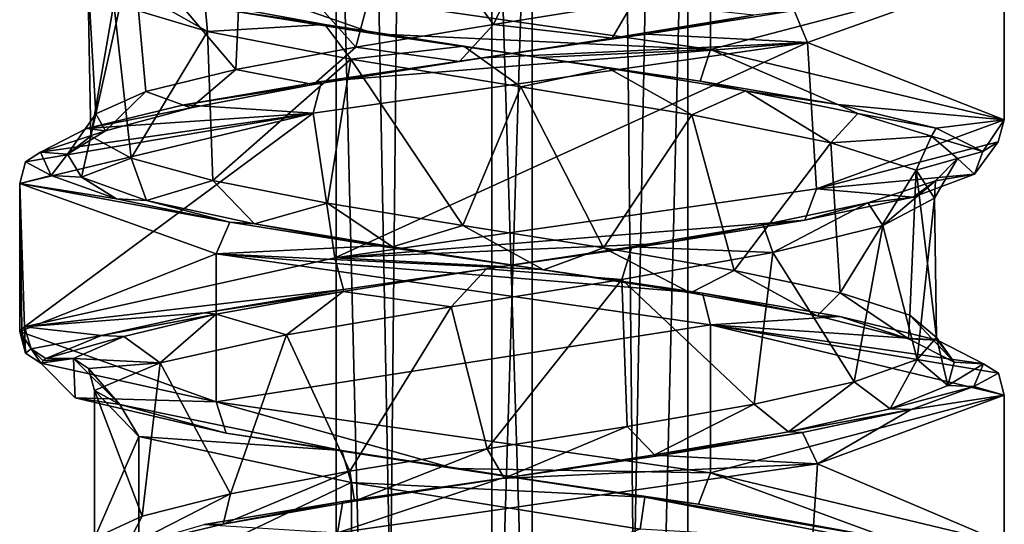
# Model space of a CAD drawing. Units: millimetres. Extents: x -82 to 118, y -418 to 985.
# Drawn here: x 11 to 24, y 752 to 759 of the extents above; entities that cross this region are included whole.
import ezdxf

# ---------------------------------------------------------------- set-up
doc = ezdxf.new("R2010")
doc.units = ezdxf.units.MM
doc.header["$LTSCALE"] = 65.185185
for name, color, linetype in [('2384', 7, 'CONTINUOUS'), ('2385', 7, 'CONTINUOUS'), ('2398', 7, 'CONTINUOUS'), ('2399', 7, 'CONTINUOUS'), ('2400', 7, 'CONTINUOUS'), ('2401', 7, 'CONTINUOUS'), ('2416', 7, 'CONTINUOUS'), ('2417', 7, 'CONTINUOUS'), ('2418', 7, 'CONTINUOUS'), ('2473', 7, 'CONTINUOUS'), ('2474', 7, 'CONTINUOUS'), ('2475', 7, 'CONTINUOUS'), ('2476', 7, 'CONTINUOUS'), ('2812', 7, 'CONTINUOUS'), ('2823', 7, 'CONTINUOUS'), ('2824', 7, 'CONTINUOUS'), ('2825', 7, 'CONTINUOUS'), ('2930', 7, 'CONTINUOUS'), ('2932', 7, 'CONTINUOUS'), ('2941', 7, 'CONTINUOUS'), ('2944', 7, 'CONTINUOUS')]:
    doc.layers.add(name, color=color, linetype=linetype)

msp = doc.modelspace()

# ---------------------------------------------------------------- linework, layer by layer
at = {"layer": '2384', "linetype": 'CONTINUOUS'}
for points in [[(21.675, 758.692, -44.559), (24.455, 757.598, -50.97), (24.455, 759.687, -50.97), (21.675, 758.692, -44.559)], [(14.69, 757.691, -43.767), (14.999, 755.647, -43.64), (21.675, 758.692, -44.559), (14.69, 757.691, -43.767)], [(14.999, 755.647, -43.64), (21.804, 756.625, -44.657), (21.675, 758.692, -44.559), (14.999, 755.647, -43.64)], [(21.804, 756.625, -44.657), (24.455, 757.598, -50.97), (21.675, 758.692, -44.559), (21.804, 756.625, -44.657)], [(10.545, 756.697, -49.386), (10.614, 754.671, -48.921), (14.69, 757.691, -43.767), (10.545, 756.697, -49.386)], [(10.614, 754.671, -48.921), (14.999, 755.647, -43.64), (14.69, 757.691, -43.767), (10.614, 754.671, -48.921)], [(10.576, 754.639, -49.153), (10.614, 754.671, -48.921), (10.545, 756.697, -49.386), (10.576, 754.639, -49.153)], [(10.545, 754.607, -49.386), (10.576, 754.639, -49.153), (10.545, 756.697, -49.386), (10.545, 754.607, -49.386)]]:
    msp.add_3dface(points, dxfattribs=at)
at = {"layer": '2385', "linetype": 'CONTINUOUS'}
for points in [[(24.455, 751.616, -50.97), (24.455, 753.706, -50.97), (21.816, 752.735, -44.667), (24.455, 751.616, -50.97)], [(15.034, 751.76, -43.627), (21.678, 750.622, -44.562), (21.816, 752.735, -44.667), (15.034, 751.76, -43.627)], [(21.678, 750.622, -44.562), (24.455, 751.616, -50.97), (21.816, 752.735, -44.667), (21.678, 750.622, -44.562)]]:
    msp.add_3dface(points, dxfattribs=at)
at = {"layer": '2398', "linetype": 'CONTINUOUS'}
for points in [[(24.455, 757.598, -50.97), (21.804, 756.625, -44.657), (24.369, 757.287, -50.98), (24.455, 757.598, -50.97)], [(24.369, 757.287, -50.98), (21.804, 756.625, -44.657), (24.036, 756.828, -48.705), (24.369, 757.287, -50.98)], [(24.153, 757.151, -50.965), (24.369, 757.287, -50.98), (24.036, 756.828, -48.705), (24.153, 757.151, -50.965)], [(24.036, 756.828, -48.705), (21.804, 756.625, -44.657), (23.167, 756.504, -46.604), (24.036, 756.828, -48.705)], [(21.804, 756.625, -44.657), (14.999, 755.647, -43.64), (21.639, 756.178, -44.91), (21.804, 756.625, -44.657)], [(23.167, 756.504, -46.604), (21.804, 756.625, -44.657), (21.639, 756.178, -44.91), (23.167, 756.504, -46.604)], [(21.639, 756.178, -44.91), (14.999, 755.647, -43.64), (19.627, 755.851, -43.825), (21.639, 756.178, -44.91)], [(19.627, 755.851, -43.825), (14.999, 755.647, -43.64), (17.365, 755.525, -43.48), (19.627, 755.851, -43.825)], [(14.999, 755.647, -43.64), (10.614, 754.671, -48.921), (15.121, 755.198, -43.915), (14.999, 755.647, -43.64)], [(17.365, 755.525, -43.48), (14.999, 755.647, -43.64), (15.121, 755.198, -43.915), (17.365, 755.525, -43.48)], [(15.121, 755.198, -43.915), (10.614, 754.671, -48.921), (13.157, 754.872, -45.077), (15.121, 755.198, -43.915)], [(13.157, 754.872, -45.077), (10.614, 754.671, -48.921), (11.7, 754.548, -46.823), (13.157, 754.872, -45.077)], [(10.614, 754.671, -48.921), (10.705, 754.364, -48.918), (11.7, 754.548, -46.823), (10.614, 754.671, -48.921)], [(10.705, 754.364, -48.918), (10.914, 754.224, -48.947), (11.7, 754.548, -46.823), (10.705, 754.364, -48.918)]]:
    msp.add_3dface(points, dxfattribs=at)
at = {"layer": '2399', "linetype": 'CONTINUOUS'}
for points in [[(15.563, 758.814, -56.591), (13.481, 759.147, -55.538), (13.325, 759.594, -55.797), (15.563, 758.814, -56.591)], [(20.304, 758.593, -56.592), (15.563, 758.814, -56.591), (13.325, 759.594, -55.797), (20.304, 758.593, -56.592)], [(17.883, 758.48, -56.866), (15.563, 758.814, -56.591), (20.304, 758.593, -56.592), (17.883, 758.48, -56.866)], [(20.157, 758.146, -56.328), (17.883, 758.48, -56.866), (20.304, 758.593, -56.592), (20.157, 758.146, -56.328)], [(22.104, 757.813, -55.045), (20.157, 758.146, -56.328), (20.304, 758.593, -56.592), (22.104, 757.813, -55.045)], [(24.455, 757.598, -50.97), (22.104, 757.813, -55.045), (20.304, 758.593, -56.592), (24.455, 757.598, -50.97)], [(22.104, 757.813, -55.045), (24.455, 757.598, -50.97), (23.49, 757.481, -53.18), (22.104, 757.813, -55.045)], [(24.455, 757.598, -50.97), (24.153, 757.151, -50.965), (23.49, 757.481, -53.18), (24.455, 757.598, -50.97)], [(24.455, 757.598, -50.97), (24.369, 757.287, -50.98), (24.153, 757.151, -50.965), (24.455, 757.598, -50.97)]]:
    msp.add_3dface(points, dxfattribs=at)
at = {"layer": '2400', "linetype": 'CONTINUOUS'}
for points in [[(20.304, 758.593, -56.592), (13.325, 759.594, -55.797), (20.305, 760.682, -56.591), (20.304, 758.593, -56.592)], [(24.455, 759.687, -50.97), (20.304, 758.593, -56.592), (20.305, 760.682, -56.591), (24.455, 759.687, -50.97)], [(24.455, 759.687, -50.97), (24.455, 757.598, -50.97), (20.304, 758.593, -56.592), (24.455, 759.687, -50.97)]]:
    msp.add_3dface(points, dxfattribs=at)
at = {"layer": '2401', "linetype": 'CONTINUOUS'}
for points in [[(10.545, 754.607, -49.386), (10.545, 756.697, -49.386), (13.32, 755.702, -55.793), (10.545, 754.607, -49.386)], [(10.545, 754.607, -49.386), (13.32, 755.702, -55.793), (13.322, 753.613, -55.794), (10.545, 754.607, -49.386)], [(13.32, 755.702, -55.793), (20.303, 754.701, -56.592), (13.322, 753.613, -55.794), (13.32, 755.702, -55.793)], [(13.322, 753.613, -55.794), (20.303, 754.701, -56.592), (20.304, 752.611, -56.592), (13.322, 753.613, -55.794)], [(20.303, 754.701, -56.592), (24.455, 753.706, -50.97), (20.304, 752.611, -56.592), (20.303, 754.701, -56.592)], [(20.304, 752.611, -56.592), (24.455, 753.706, -50.97), (24.455, 751.616, -50.97), (20.304, 752.611, -56.592)]]:
    msp.add_3dface(points, dxfattribs=at)
at = {"layer": '2416', "linetype": 'CONTINUOUS'}
for points in [[(21.675, 758.692, -44.559), (24.455, 759.687, -50.97), (21.485, 759.141, -44.793), (21.675, 758.692, -44.559)], [(19.397, 758.808, -43.753), (21.675, 758.692, -44.559), (21.485, 759.141, -44.793), (19.397, 758.808, -43.753)], [(17.077, 758.474, -43.492), (21.675, 758.692, -44.559), (19.397, 758.808, -43.753), (17.077, 758.474, -43.492)], [(14.69, 757.691, -43.767), (21.675, 758.692, -44.559), (14.807, 758.141, -44.043), (14.69, 757.691, -43.767)], [(14.807, 758.141, -44.043), (21.675, 758.692, -44.559), (17.077, 758.474, -43.492), (14.807, 758.141, -44.043)], [(12.866, 757.808, -45.339), (14.69, 757.691, -43.767), (14.807, 758.141, -44.043), (12.866, 757.808, -45.339)], [(11.49, 757.475, -47.218), (14.69, 757.691, -43.767), (12.866, 757.808, -45.339), (11.49, 757.475, -47.218)], [(10.545, 756.697, -49.386), (14.69, 757.691, -43.767), (10.625, 757.004, -49.414), (10.545, 756.697, -49.386)], [(10.625, 757.004, -49.414), (14.69, 757.691, -43.767), (10.84, 757.143, -49.448), (10.625, 757.004, -49.414)], [(10.84, 757.143, -49.448), (14.69, 757.691, -43.767), (11.49, 757.475, -47.218), (10.84, 757.143, -49.448)]]:
    msp.add_3dface(points, dxfattribs=at)
at = {"layer": '2417', "linetype": 'CONTINUOUS'}
for points in [[(10.625, 757.004, -49.414), (10.84, 757.143, -49.448), (10.988, 756.813, -51.752), (10.625, 757.004, -49.414)], [(10.545, 756.697, -49.386), (10.625, 757.004, -49.414), (10.988, 756.813, -51.752), (10.545, 756.697, -49.386)], [(11.914, 756.482, -53.877), (10.545, 756.697, -49.386), (10.988, 756.813, -51.752), (11.914, 756.482, -53.877)], [(13.516, 756.15, -55.564), (10.545, 756.697, -49.386), (11.914, 756.482, -53.877), (13.516, 756.15, -55.564)], [(10.545, 756.697, -49.386), (13.516, 756.15, -55.564), (13.32, 755.702, -55.793), (10.545, 756.697, -49.386)], [(13.516, 756.15, -55.564), (15.603, 755.817, -56.603), (13.32, 755.702, -55.793), (13.516, 756.15, -55.564)], [(15.603, 755.817, -56.603), (17.922, 755.484, -56.864), (13.32, 755.702, -55.793), (15.603, 755.817, -56.603)], [(17.922, 755.484, -56.864), (20.191, 755.15, -56.313), (13.32, 755.702, -55.793), (17.922, 755.484, -56.864)], [(13.32, 755.702, -55.793), (20.191, 755.15, -56.313), (20.303, 754.701, -56.592), (13.32, 755.702, -55.793)], [(20.191, 755.15, -56.313), (22.132, 754.817, -55.018), (20.303, 754.701, -56.592), (20.191, 755.15, -56.313)], [(22.132, 754.817, -55.018), (23.509, 754.484, -53.139), (20.303, 754.701, -56.592), (22.132, 754.817, -55.018)], [(24.373, 754.016, -50.941), (24.455, 753.706, -50.97), (20.303, 754.701, -56.592), (24.373, 754.016, -50.941)], [(24.16, 754.152, -50.908), (24.373, 754.016, -50.941), (20.303, 754.701, -56.592), (24.16, 754.152, -50.908)], [(23.509, 754.484, -53.139), (24.16, 754.152, -50.908), (20.303, 754.701, -56.592), (23.509, 754.484, -53.139)]]:
    msp.add_3dface(points, dxfattribs=at)
at = {"layer": '2418', "linetype": 'CONTINUOUS'}
for points in [[(24.373, 754.016, -50.941), (24.16, 754.152, -50.908), (24.024, 753.83, -48.651), (24.373, 754.016, -50.941)], [(24.455, 753.706, -50.97), (24.373, 754.016, -50.941), (24.024, 753.83, -48.651), (24.455, 753.706, -50.97)], [(24.455, 753.706, -50.97), (24.024, 753.83, -48.651), (23.14, 753.506, -46.562), (24.455, 753.706, -50.97)], [(21.816, 752.735, -44.667), (24.455, 753.706, -50.97), (23.14, 753.506, -46.562), (21.816, 752.735, -44.667)], [(21.816, 752.735, -44.667), (23.14, 753.506, -46.562), (21.606, 753.181, -44.885), (21.816, 752.735, -44.667)], [(21.816, 752.735, -44.667), (21.606, 753.181, -44.885), (19.597, 752.856, -43.815), (21.816, 752.735, -44.667)], [(21.816, 752.735, -44.667), (19.597, 752.856, -43.815), (17.344, 752.531, -43.48), (21.816, 752.735, -44.667)], [(15.034, 751.76, -43.627), (21.816, 752.735, -44.667), (17.344, 752.531, -43.48), (15.034, 751.76, -43.627)], [(15.034, 751.76, -43.627), (17.344, 752.531, -43.48), (15.109, 752.206, -43.919), (15.034, 751.76, -43.627)], [(15.034, 751.76, -43.627), (15.109, 752.206, -43.919), (13.153, 751.881, -45.08), (15.034, 751.76, -43.627)]]:
    msp.add_3dface(points, dxfattribs=at)
at = {"layer": '2473', "linetype": 'CONTINUOUS'}
for points in [[(10.846, 754.16, -49.391), (10.629, 754.301, -49.375), (10.545, 754.607, -49.386), (10.846, 754.16, -49.391)], [(10.846, 754.16, -49.391), (10.545, 754.607, -49.386), (13.322, 753.613, -55.794), (10.846, 754.16, -49.391)], [(11.331, 753.667, -52.792), (10.846, 754.16, -49.391), (13.322, 753.613, -55.794), (11.331, 753.667, -52.792)], [(13.46, 753.169, -55.522), (11.331, 753.667, -52.792), (13.322, 753.613, -55.794), (13.46, 753.169, -55.522)], [(16.684, 752.669, -56.828), (13.46, 753.169, -55.522), (13.322, 753.613, -55.794), (16.684, 752.669, -56.828)], [(16.684, 752.669, -56.828), (13.322, 753.613, -55.794), (20.304, 752.611, -56.592), (16.684, 752.669, -56.828)], [(20.135, 752.168, -56.338), (16.684, 752.669, -56.828), (20.304, 752.611, -56.592), (20.135, 752.168, -56.338)], [(22.869, 751.668, -54.185), (20.135, 752.168, -56.338), (20.304, 752.611, -56.592), (22.869, 751.668, -54.185)], [(22.869, 751.668, -54.185), (20.304, 752.611, -56.592), (24.455, 751.616, -50.97), (22.869, 751.668, -54.185)]]:
    msp.add_3dface(points, dxfattribs=at)
at = {"layer": '2474', "linetype": 'CONTINUOUS'}
for points in [[(10.545, 754.607, -49.386), (10.629, 754.301, -49.375), (10.576, 754.639, -49.153), (10.545, 754.607, -49.386)], [(10.629, 754.301, -49.375), (10.614, 754.671, -48.921), (10.576, 754.639, -49.153), (10.629, 754.301, -49.375)], [(10.705, 754.364, -48.918), (10.614, 754.671, -48.921), (10.629, 754.301, -49.375), (10.705, 754.364, -48.918)], [(10.846, 754.16, -49.391), (10.705, 754.364, -48.918), (10.629, 754.301, -49.375), (10.846, 754.16, -49.391)], [(10.877, 754.192, -49.168), (10.914, 754.224, -48.947), (10.705, 754.364, -48.918), (10.877, 754.192, -49.168)], [(10.846, 754.16, -49.391), (10.877, 754.192, -49.168), (10.705, 754.364, -48.918), (10.846, 754.16, -49.391)]]:
    msp.add_3dface(points, dxfattribs=at)
at = {"layer": '2475', "linetype": 'CONTINUOUS'}
for points in [[(11.331, 753.667, -52.792), (11.307, 754.224, -49.02), (10.846, 754.16, -49.391), (11.331, 753.667, -52.792)], [(10.846, 754.16, -49.391), (11.307, 754.224, -49.02), (10.877, 754.192, -49.168), (10.846, 754.16, -49.391)], [(11.307, 754.224, -49.02), (10.914, 754.224, -48.947), (10.877, 754.192, -49.168), (11.307, 754.224, -49.02)], [(11.96, 753.576, -53.178), (11.307, 754.224, -49.02), (11.331, 753.667, -52.792), (11.96, 753.576, -53.178)], [(13.46, 753.169, -55.522), (11.96, 753.576, -53.178), (11.331, 753.667, -52.792), (13.46, 753.169, -55.522)], [(15.095, 752.926, -56), (11.96, 753.576, -53.178), (13.46, 753.169, -55.522), (15.095, 752.926, -56)], [(16.684, 752.669, -56.828), (15.095, 752.926, -56), (13.46, 753.169, -55.522), (16.684, 752.669, -56.828)], [(19.377, 752.265, -56.191), (15.095, 752.926, -56), (16.684, 752.669, -56.828), (19.377, 752.265, -56.191)], [(20.135, 752.168, -56.338), (19.377, 752.265, -56.191), (16.684, 752.669, -56.828), (20.135, 752.168, -56.338)], [(22.763, 751.611, -53.64), (19.377, 752.265, -56.191), (22.869, 751.668, -54.185), (22.763, 751.611, -53.64)], [(22.869, 751.668, -54.185), (19.377, 752.265, -56.191), (20.135, 752.168, -56.338), (22.869, 751.668, -54.185)]]:
    msp.add_3dface(points, dxfattribs=at)
at = {"layer": '2476', "linetype": 'CONTINUOUS'}
for points in [[(13.481, 759.147, -55.538), (14.856, 758.947, -55.893), (13.163, 759.258, -54.744), (13.481, 759.147, -55.538)], [(13.481, 759.147, -55.538), (15.563, 758.814, -56.591), (14.856, 758.947, -55.893), (13.481, 759.147, -55.538)], [(15.563, 758.814, -56.591), (16.82, 758.638, -56.439), (14.856, 758.947, -55.893), (15.563, 758.814, -56.591)], [(15.563, 758.814, -56.591), (17.883, 758.48, -56.866), (16.82, 758.638, -56.439), (15.563, 758.814, -56.591)], [(17.883, 758.48, -56.866), (18.86, 758.327, -56.327), (16.82, 758.638, -56.439), (17.883, 758.48, -56.866)], [(17.883, 758.48, -56.866), (20.157, 758.146, -56.328), (18.86, 758.327, -56.327), (17.883, 758.48, -56.866)], [(20.157, 758.146, -56.328), (20.798, 758.01, -55.544), (18.86, 758.327, -56.327), (20.157, 758.146, -56.328)], [(20.157, 758.146, -56.328), (22.104, 757.813, -55.045), (20.798, 758.01, -55.544), (20.157, 758.146, -56.328)], [(22.104, 757.813, -55.045), (22.387, 757.689, -54.148), (20.798, 758.01, -55.544), (22.104, 757.813, -55.045)], [(22.104, 757.813, -55.045), (23.49, 757.481, -53.18), (22.387, 757.689, -54.148), (22.104, 757.813, -55.045)], [(23.49, 757.481, -53.18), (23.425, 757.369, -52.318), (22.387, 757.689, -54.148), (23.49, 757.481, -53.18)], [(23.49, 757.481, -53.18), (24.153, 757.151, -50.965), (23.425, 757.369, -52.318), (23.49, 757.481, -53.18)], [(24.153, 757.151, -50.965), (23.795, 757.051, -50.259), (23.425, 757.369, -52.318), (24.153, 757.151, -50.965)], [(24.153, 757.151, -50.965), (24.036, 756.828, -48.705), (23.795, 757.051, -50.259), (24.153, 757.151, -50.965)], [(24.036, 756.828, -48.705), (23.483, 756.736, -48.208), (23.795, 757.051, -50.259), (24.036, 756.828, -48.705)], [(24.036, 756.828, -48.705), (23.167, 756.504, -46.604), (23.483, 756.736, -48.208), (24.036, 756.828, -48.705)], [(23.167, 756.504, -46.604), (22.525, 756.423, -46.383), (23.483, 756.736, -48.208), (23.167, 756.504, -46.604)], [(21.639, 756.178, -44.91), (21.049, 756.114, -44.974), (22.525, 756.423, -46.383), (21.639, 756.178, -44.91)], [(23.167, 756.504, -46.604), (21.639, 756.178, -44.91), (22.525, 756.423, -46.383), (23.167, 756.504, -46.604)], [(21.639, 756.178, -44.91), (19.627, 755.851, -43.825), (21.049, 756.114, -44.974), (21.639, 756.178, -44.91)], [(19.627, 755.851, -43.825), (19.194, 755.803, -44.113), (21.049, 756.114, -44.974), (19.627, 755.851, -43.825)], [(19.627, 755.851, -43.825), (17.365, 755.525, -43.48), (19.194, 755.803, -44.113), (19.627, 755.851, -43.825)], [(17.365, 755.525, -43.48), (17.142, 755.49, -43.889), (19.194, 755.803, -44.113), (17.365, 755.525, -43.48)], [(15.121, 755.198, -43.915), (15.113, 755.174, -44.352), (17.142, 755.49, -43.889), (15.121, 755.198, -43.915)], [(17.365, 755.525, -43.48), (15.121, 755.198, -43.915), (17.142, 755.49, -43.889), (17.365, 755.525, -43.48)], [(15.121, 755.198, -43.915), (13.157, 754.872, -45.077), (15.113, 755.174, -44.352), (15.121, 755.198, -43.915)], [(13.157, 754.872, -45.077), (13.32, 754.853, -45.464), (15.113, 755.174, -44.352), (13.157, 754.872, -45.077)], [(13.157, 754.872, -45.077), (11.7, 754.548, -46.823), (13.32, 754.853, -45.464), (13.157, 754.872, -45.077)], [(11.7, 754.548, -46.823), (12.015, 754.537, -47.087), (13.32, 754.853, -45.464), (11.7, 754.548, -46.823)], [(11.7, 754.548, -46.823), (10.914, 754.224, -48.947), (12.015, 754.537, -47.087), (11.7, 754.548, -46.823)], [(10.914, 754.224, -48.947), (11.307, 754.224, -49.02), (12.015, 754.537, -47.087), (10.914, 754.224, -48.947)]]:
    msp.add_3dface(points, dxfattribs=at)
at = {"layer": '2812', "linetype": 'CONTINUOUS'}
for points in [[(19.397, 758.808, -43.753), (20.912, 759.079, -44.882), (18.917, 758.751, -44.04), (19.397, 758.808, -43.753)], [(19.397, 758.808, -43.753), (21.485, 759.141, -44.793), (20.912, 759.079, -44.882), (19.397, 758.808, -43.753)], [(17.077, 758.474, -43.492), (19.397, 758.808, -43.753), (18.917, 758.751, -44.04), (17.077, 758.474, -43.492)], [(17.077, 758.474, -43.492), (18.917, 758.751, -44.04), (16.76, 758.423, -43.922), (17.077, 758.474, -43.492)], [(14.807, 758.141, -44.043), (16.76, 758.423, -43.922), (14.696, 758.095, -44.537), (14.807, 758.141, -44.043)], [(14.807, 758.141, -44.043), (17.077, 758.474, -43.492), (16.76, 758.423, -43.922), (14.807, 758.141, -44.043)], [(12.866, 757.808, -45.339), (14.807, 758.141, -44.043), (14.696, 758.095, -44.537), (12.866, 757.808, -45.339)], [(12.866, 757.808, -45.339), (14.696, 758.095, -44.537), (12.962, 757.769, -45.808), (12.866, 757.808, -45.339)], [(11.49, 757.475, -47.218), (12.866, 757.808, -45.339), (12.962, 757.769, -45.808), (11.49, 757.475, -47.218)], [(11.49, 757.475, -47.218), (12.962, 757.769, -45.808), (11.757, 757.442, -47.589), (11.49, 757.475, -47.218)], [(10.84, 757.143, -49.448), (11.49, 757.475, -47.218), (11.757, 757.442, -47.589), (10.84, 757.143, -49.448)], [(10.84, 757.143, -49.448), (11.757, 757.442, -47.589), (11.221, 757.115, -49.676), (10.84, 757.143, -49.448)], [(10.988, 756.813, -51.752), (10.84, 757.143, -49.448), (11.221, 757.115, -49.676), (10.988, 756.813, -51.752)], [(10.988, 756.813, -51.752), (11.221, 757.115, -49.676), (11.42, 756.787, -51.827), (10.988, 756.813, -51.752)], [(11.914, 756.482, -53.877), (10.988, 756.813, -51.752), (11.42, 756.787, -51.827), (11.914, 756.482, -53.877)], [(11.914, 756.482, -53.877), (11.42, 756.787, -51.827), (12.338, 756.458, -53.789), (11.914, 756.482, -53.877)], [(13.516, 756.15, -55.564), (11.914, 756.482, -53.877), (12.338, 756.458, -53.789), (13.516, 756.15, -55.564)], [(13.516, 756.15, -55.564), (12.338, 756.458, -53.789), (13.864, 756.13, -55.323), (13.516, 756.15, -55.564)], [(15.603, 755.817, -56.603), (13.516, 756.15, -55.564), (13.864, 756.13, -55.323), (15.603, 755.817, -56.603)], [(15.603, 755.817, -56.603), (13.864, 756.13, -55.323), (15.81, 755.802, -56.247), (15.603, 755.817, -56.603)], [(17.922, 755.484, -56.864), (15.603, 755.817, -56.603), (15.81, 755.802, -56.247), (17.922, 755.484, -56.864)], [(17.922, 755.484, -56.864), (15.81, 755.802, -56.247), (17.944, 755.477, -56.462), (17.922, 755.484, -56.864)], [(20.191, 755.15, -56.313), (17.922, 755.484, -56.864), (20.02, 755.152, -55.951), (20.191, 755.15, -56.313)], [(17.922, 755.484, -56.864), (17.944, 755.477, -56.462), (20.02, 755.152, -55.951), (17.922, 755.484, -56.864)], [(20.191, 755.15, -56.313), (20.02, 755.152, -55.951), (21.811, 754.826, -54.771), (20.191, 755.15, -56.313)], [(22.132, 754.817, -55.018), (20.191, 755.15, -56.313), (21.811, 754.826, -54.771), (22.132, 754.817, -55.018)], [(22.132, 754.817, -55.018), (21.811, 754.826, -54.771), (23.1, 754.501, -53.064), (22.132, 754.817, -55.018)], [(23.509, 754.484, -53.139), (22.132, 754.817, -55.018), (23.1, 754.501, -53.064), (23.509, 754.484, -53.139)], [(23.509, 754.484, -53.139), (23.1, 754.501, -53.064), (23.745, 754.173, -51.002), (23.509, 754.484, -53.139)], [(24.16, 754.152, -50.908), (23.509, 754.484, -53.139), (23.745, 754.173, -51.002), (24.16, 754.152, -50.908)], [(24.16, 754.152, -50.908), (23.745, 754.173, -51.002), (23.655, 753.844, -48.837), (24.16, 754.152, -50.908)], [(24.16, 754.152, -50.908), (23.655, 753.844, -48.837), (24.024, 753.83, -48.651), (24.16, 754.152, -50.908)], [(23.655, 753.844, -48.837), (22.841, 753.516, -46.838), (24.024, 753.83, -48.651), (23.655, 753.844, -48.837)], [(24.024, 753.83, -48.651), (22.841, 753.516, -46.838), (23.14, 753.506, -46.562), (24.024, 753.83, -48.651)], [(22.841, 753.516, -46.838), (21.404, 753.189, -45.234), (23.14, 753.506, -46.562), (22.841, 753.516, -46.838)], [(23.14, 753.506, -46.562), (21.404, 753.189, -45.234), (21.606, 753.181, -44.885), (23.14, 753.506, -46.562)], [(21.404, 753.189, -45.234), (19.514, 752.863, -44.209), (21.606, 753.181, -44.885), (21.404, 753.189, -45.234)], [(21.606, 753.181, -44.885), (19.514, 752.863, -44.209), (19.597, 752.856, -43.815), (21.606, 753.181, -44.885)], [(19.597, 752.856, -43.815), (17.387, 752.536, -43.879), (17.344, 752.531, -43.48), (19.597, 752.856, -43.815)], [(19.514, 752.863, -44.209), (17.387, 752.536, -43.879), (19.597, 752.856, -43.815), (19.514, 752.863, -44.209)], [(17.344, 752.531, -43.48), (15.274, 752.209, -44.285), (15.109, 752.206, -43.919), (17.344, 752.531, -43.48)], [(17.387, 752.536, -43.879), (15.274, 752.209, -44.285), (17.344, 752.531, -43.48), (17.387, 752.536, -43.879)], [(15.109, 752.206, -43.919), (13.422, 751.883, -45.377), (13.153, 751.881, -45.08), (15.109, 752.206, -43.919)], [(15.274, 752.209, -44.285), (13.422, 751.883, -45.377), (15.109, 752.206, -43.919), (15.274, 752.209, -44.285)], [(13.422, 751.883, -45.377), (12.049, 751.558, -47.019), (13.153, 751.881, -45.08), (13.422, 751.883, -45.377)]]:
    msp.add_3dface(points, dxfattribs=at)
at = {"layer": '2823', "linetype": 'CONTINUOUS'}
for points in [[(11.602, 751.684, -49.075), (11.602, 753.773, -49.075), (12.228, 753.124, -53.042), (11.602, 751.684, -49.075)], [(12.228, 751.035, -53.043), (11.602, 751.684, -49.075), (12.228, 753.124, -53.042), (12.228, 751.035, -53.043)], [(15.227, 752.472, -55.731), (12.228, 751.035, -53.043), (12.228, 753.124, -53.042), (15.227, 752.472, -55.731)], [(15.245, 750.38, -55.738), (12.228, 751.035, -53.043), (15.227, 752.472, -55.731), (15.245, 750.38, -55.738)], [(19.309, 751.811, -55.898), (15.245, 750.38, -55.738), (15.227, 752.472, -55.731), (19.309, 751.811, -55.898)]]:
    msp.add_3dface(points, dxfattribs=at)
at = {"layer": '2824', "linetype": 'CONTINUOUS'}
for points in [[(11.307, 754.224, -49.02), (11.96, 753.576, -53.178), (11.518, 754.086, -49.066), (11.307, 754.224, -49.02)], [(11.96, 753.576, -53.178), (11.602, 753.773, -49.075), (11.518, 754.086, -49.066), (11.96, 753.576, -53.178)], [(12.228, 753.124, -53.042), (11.602, 753.773, -49.075), (11.96, 753.576, -53.178), (12.228, 753.124, -53.042)], [(15.095, 752.926, -56), (12.228, 753.124, -53.042), (11.96, 753.576, -53.178), (15.095, 752.926, -56)], [(15.227, 752.472, -55.731), (12.228, 753.124, -53.042), (15.095, 752.926, -56), (15.227, 752.472, -55.731)], [(19.377, 752.265, -56.191), (15.227, 752.472, -55.731), (15.095, 752.926, -56), (19.377, 752.265, -56.191)], [(19.309, 751.811, -55.898), (15.227, 752.472, -55.731), (19.377, 752.265, -56.191), (19.309, 751.811, -55.898)], [(22.763, 751.611, -53.64), (19.309, 751.811, -55.898), (19.377, 752.265, -56.191), (22.763, 751.611, -53.64)]]:
    msp.add_3dface(points, dxfattribs=at)
at = {"layer": '2825', "linetype": 'CONTINUOUS'}
for points in [[(13.199, 758.845, -54.357), (11.874, 759.243, -52.254), (11.926, 759.569, -53.11), (13.199, 758.845, -54.357)], [(13.163, 759.258, -54.744), (13.199, 758.845, -54.357), (11.926, 759.569, -53.11), (13.163, 759.258, -54.744)], [(14.856, 758.947, -55.893), (13.199, 758.845, -54.357), (13.163, 759.258, -54.744), (14.856, 758.947, -55.893)], [(15.223, 758.454, -55.729), (13.199, 758.845, -54.357), (14.856, 758.947, -55.893), (15.223, 758.454, -55.729)], [(16.82, 758.638, -56.439), (15.223, 758.454, -55.729), (14.856, 758.947, -55.893), (16.82, 758.638, -56.439)], [(17.623, 758.064, -56.173), (15.223, 758.454, -55.729), (16.82, 758.638, -56.439), (17.623, 758.064, -56.173)], [(18.86, 758.327, -56.327), (17.623, 758.064, -56.173), (16.82, 758.638, -56.439), (18.86, 758.327, -56.327)], [(20.04, 757.668, -55.614), (17.623, 758.064, -56.173), (18.86, 758.327, -56.327), (20.04, 757.668, -55.614)], [(20.798, 758.01, -55.544), (20.04, 757.668, -55.614), (18.86, 758.327, -56.327), (20.798, 758.01, -55.544)], [(22.004, 757.275, -54.138), (20.04, 757.668, -55.614), (20.798, 758.01, -55.544), (22.004, 757.275, -54.138)], [(22.387, 757.689, -54.148), (22.004, 757.275, -54.138), (20.798, 758.01, -55.544), (22.387, 757.689, -54.148)], [(23.425, 757.369, -52.318), (22.004, 757.275, -54.138), (22.387, 757.689, -54.148), (23.425, 757.369, -52.318)], [(23.209, 756.885, -52.016), (22.004, 757.275, -54.138), (23.425, 757.369, -52.318), (23.209, 756.885, -52.016)], [(23.795, 757.051, -50.259), (23.209, 756.885, -52.016), (23.425, 757.369, -52.318), (23.795, 757.051, -50.259)], [(23.469, 756.493, -49.579), (23.209, 756.885, -52.016), (23.795, 757.051, -50.259), (23.469, 756.493, -49.579)], [(23.483, 756.736, -48.208), (23.469, 756.493, -49.579), (23.795, 757.051, -50.259), (23.483, 756.736, -48.208)], [(22.525, 756.423, -46.383), (22.741, 756.105, -47.265), (23.483, 756.736, -48.208), (22.525, 756.423, -46.383)], [(22.741, 756.105, -47.265), (23.469, 756.493, -49.579), (23.483, 756.736, -48.208), (22.741, 756.105, -47.265)], [(21.049, 756.114, -44.974), (21.186, 755.723, -45.444), (22.525, 756.423, -46.383), (21.049, 756.114, -44.974)], [(21.186, 755.723, -45.444), (22.741, 756.105, -47.265), (22.525, 756.423, -46.383), (21.186, 755.723, -45.444)], [(19.194, 755.803, -44.113), (21.186, 755.723, -45.444), (21.049, 756.114, -44.974), (19.194, 755.803, -44.113)], [(17.142, 755.49, -43.889), (19.051, 755.342, -44.386), (19.194, 755.803, -44.113), (17.142, 755.49, -43.889)], [(19.051, 755.342, -44.386), (21.186, 755.723, -45.444), (19.194, 755.803, -44.113), (19.051, 755.342, -44.386)], [(15.113, 755.174, -44.352), (16.639, 754.956, -44.242), (17.142, 755.49, -43.889), (15.113, 755.174, -44.352)], [(16.639, 754.956, -44.242), (19.051, 755.342, -44.386), (17.142, 755.49, -43.889), (16.639, 754.956, -44.242)], [(13.32, 754.853, -45.464), (14.316, 754.56, -45.095), (15.113, 755.174, -44.352), (13.32, 754.853, -45.464)], [(14.316, 754.56, -45.095), (16.639, 754.956, -44.242), (15.113, 755.174, -44.352), (14.316, 754.56, -45.095)], [(12.015, 754.537, -47.087), (12.529, 754.163, -46.824), (13.32, 754.853, -45.464), (12.015, 754.537, -47.087)], [(12.529, 754.163, -46.824), (14.316, 754.56, -45.095), (13.32, 754.853, -45.464), (12.529, 754.163, -46.824)], [(11.307, 754.224, -49.02), (12.529, 754.163, -46.824), (12.015, 754.537, -47.087), (11.307, 754.224, -49.02)], [(11.307, 754.224, -49.02), (11.518, 754.086, -49.066), (12.529, 754.163, -46.824), (11.307, 754.224, -49.02)], [(11.518, 754.086, -49.066), (11.602, 753.773, -49.075), (12.529, 754.163, -46.824), (11.518, 754.086, -49.066)]]:
    msp.add_3dface(points, dxfattribs=at)
at = {"layer": '2930', "linetype": 'CONTINUOUS'}
for points in [[(17.237, 758.944, -44.184), (18.917, 758.751, -44.04), (19.212, 759.261, -44.428), (17.237, 758.944, -44.184)], [(18.917, 758.751, -44.04), (20.912, 759.079, -44.882), (19.212, 759.261, -44.428), (18.917, 758.751, -44.04)], [(15.294, 758.627, -44.598), (16.76, 758.423, -43.922), (17.237, 758.944, -44.184), (15.294, 758.627, -44.598)], [(16.76, 758.423, -43.922), (18.917, 758.751, -44.04), (17.237, 758.944, -44.184), (16.76, 758.423, -43.922)], [(13.597, 758.311, -45.621), (14.696, 758.095, -44.537), (15.294, 758.627, -44.598), (13.597, 758.311, -45.621)], [(14.696, 758.095, -44.537), (16.76, 758.423, -43.922), (15.294, 758.627, -44.598), (14.696, 758.095, -44.537)], [(12.329, 757.997, -47.135), (12.962, 757.769, -45.808), (13.597, 758.311, -45.621), (12.329, 757.997, -47.135)], [(12.962, 757.769, -45.808), (14.696, 758.095, -44.537), (13.597, 758.311, -45.621), (12.962, 757.769, -45.808)], [(11.622, 757.682, -48.975), (11.757, 757.442, -47.589), (12.329, 757.997, -47.135), (11.622, 757.682, -48.975)], [(11.757, 757.442, -47.589), (12.962, 757.769, -45.808), (12.329, 757.997, -47.135), (11.757, 757.442, -47.589)], [(11.221, 757.115, -49.676), (11.757, 757.442, -47.589), (11.622, 757.682, -48.975), (11.221, 757.115, -49.676)], [(11.549, 757.368, -50.944), (11.221, 757.115, -49.676), (11.622, 757.682, -48.975), (11.549, 757.368, -50.944)], [(11.42, 756.787, -51.827), (11.221, 757.115, -49.676), (11.549, 757.368, -50.944), (11.42, 756.787, -51.827)], [(12.119, 757.054, -52.832), (11.42, 756.787, -51.827), (11.549, 757.368, -50.944), (12.119, 757.054, -52.832)], [(12.338, 756.458, -53.789), (11.42, 756.787, -51.827), (12.119, 757.054, -52.832), (12.338, 756.458, -53.789)], [(13.275, 756.739, -54.438), (12.338, 756.458, -53.789), (12.119, 757.054, -52.832), (13.275, 756.739, -54.438)], [(13.864, 756.13, -55.323), (12.338, 756.458, -53.789), (13.275, 756.739, -54.438), (13.864, 756.13, -55.323)], [(14.895, 756.422, -55.583), (13.864, 756.13, -55.323), (13.275, 756.739, -54.438), (14.895, 756.422, -55.583)], [(15.81, 755.802, -56.247), (13.864, 756.13, -55.323), (14.895, 756.422, -55.583), (15.81, 755.802, -56.247)], [(16.805, 756.105, -56.138), (15.81, 755.802, -56.247), (14.895, 756.422, -55.583), (16.805, 756.105, -56.138)], [(17.944, 755.477, -56.462), (15.81, 755.802, -56.247), (16.805, 756.105, -56.138), (17.944, 755.477, -56.462)], [(18.794, 755.788, -56.037), (17.944, 755.477, -56.462), (16.805, 756.105, -56.138), (18.794, 755.788, -56.037)], [(20.02, 755.152, -55.951), (17.944, 755.477, -56.462), (18.794, 755.788, -56.037), (20.02, 755.152, -55.951)], [(20.638, 755.471, -55.292), (20.02, 755.152, -55.951), (18.794, 755.788, -56.037), (20.638, 755.471, -55.292)], [(21.811, 754.826, -54.771), (20.02, 755.152, -55.951), (20.638, 755.471, -55.292), (21.811, 754.826, -54.771)], [(22.134, 755.154, -53.988), (21.811, 754.826, -54.771), (20.638, 755.471, -55.292), (22.134, 755.154, -53.988)], [(23.1, 754.501, -53.064), (21.811, 754.826, -54.771), (22.134, 755.154, -53.988), (23.1, 754.501, -53.064)], [(23.122, 754.839, -52.273), (23.1, 754.501, -53.064), (22.134, 755.154, -53.988), (23.122, 754.839, -52.273)], [(23.745, 754.173, -51.002), (23.1, 754.501, -53.064), (23.122, 754.839, -52.273), (23.745, 754.173, -51.002)], [(23.498, 754.524, -50.336), (23.745, 754.173, -51.002), (23.122, 754.839, -52.273), (23.498, 754.524, -50.336)], [(23.226, 754.21, -48.384), (23.655, 753.844, -48.837), (23.498, 754.524, -50.336), (23.226, 754.21, -48.384)], [(23.655, 753.844, -48.837), (23.745, 754.173, -51.002), (23.498, 754.524, -50.336), (23.655, 753.844, -48.837)], [(22.335, 753.896, -46.625), (22.841, 753.516, -46.838), (23.226, 754.21, -48.384), (22.335, 753.896, -46.625)], [(22.841, 753.516, -46.838), (23.655, 753.844, -48.837), (23.226, 754.21, -48.384), (22.841, 753.516, -46.838)], [(20.92, 753.581, -45.248), (21.404, 753.189, -45.234), (22.335, 753.896, -46.625), (20.92, 753.581, -45.248)], [(21.404, 753.189, -45.234), (22.841, 753.516, -46.838), (22.335, 753.896, -46.625), (21.404, 753.189, -45.234)], [(19.128, 753.266, -44.403), (19.514, 752.863, -44.209), (20.92, 753.581, -45.248), (19.128, 753.266, -44.403)], [(19.514, 752.863, -44.209), (21.404, 753.189, -45.234), (20.92, 753.581, -45.248), (19.514, 752.863, -44.209)], [(17.151, 752.949, -44.188), (17.387, 752.536, -43.879), (19.128, 753.266, -44.403), (17.151, 752.949, -44.188)], [(17.387, 752.536, -43.879), (19.514, 752.863, -44.209), (19.128, 753.266, -44.403), (17.387, 752.536, -43.879)], [(15.211, 752.631, -44.632), (15.274, 752.209, -44.285), (17.151, 752.949, -44.188), (15.211, 752.631, -44.632)], [(15.274, 752.209, -44.285), (17.387, 752.536, -43.879), (17.151, 752.949, -44.188), (15.274, 752.209, -44.285)], [(13.422, 751.883, -45.377), (15.274, 752.209, -44.285), (15.211, 752.631, -44.632), (13.422, 751.883, -45.377)], [(13.524, 752.314, -45.685), (13.422, 751.883, -45.377), (15.211, 752.631, -44.632), (13.524, 752.314, -45.685)], [(12.049, 751.558, -47.019), (13.422, 751.883, -45.377), (13.524, 752.314, -45.685), (12.049, 751.558, -47.019)], [(12.277, 751.998, -47.225), (12.049, 751.558, -47.019), (13.524, 752.314, -45.685), (12.277, 751.998, -47.225)], [(11.602, 751.684, -49.075), (12.049, 751.558, -47.019), (12.277, 751.998, -47.225), (11.602, 751.684, -49.075)]]:
    msp.add_3dface(points, dxfattribs=at)
at = {"layer": '2932', "linetype": 'CONTINUOUS'}
for points in [[(15.875, 760.813, -44.405), (17.237, 758.944, -44.184), (18.311, 761.204, -44.236), (15.875, 760.813, -44.405)], [(17.237, 758.944, -44.184), (19.212, 759.261, -44.428), (18.311, 761.204, -44.236), (17.237, 758.944, -44.184)], [(13.691, 760.42, -45.543), (15.294, 758.627, -44.598), (15.875, 760.813, -44.405), (13.691, 760.42, -45.543)], [(15.294, 758.627, -44.598), (17.237, 758.944, -44.184), (15.875, 760.813, -44.405), (15.294, 758.627, -44.598)], [(12.144, 760.023, -47.482), (13.597, 758.311, -45.621), (13.691, 760.42, -45.543), (12.144, 760.023, -47.482)], [(13.597, 758.311, -45.621), (15.294, 758.627, -44.598), (13.691, 760.42, -45.543), (13.597, 758.311, -45.621)], [(11.51, 759.633, -49.837), (11.622, 757.682, -48.975), (12.144, 760.023, -47.482), (11.51, 759.633, -49.837)], [(11.622, 757.682, -48.975), (12.329, 757.997, -47.135), (12.144, 760.023, -47.482), (11.622, 757.682, -48.975)], [(12.329, 757.997, -47.135), (13.597, 758.311, -45.621), (12.144, 760.023, -47.482), (12.329, 757.997, -47.135)], [(11.549, 757.368, -50.944), (11.622, 757.682, -48.975), (11.51, 759.633, -49.837), (11.549, 757.368, -50.944)], [(11.874, 759.243, -52.254), (11.549, 757.368, -50.944), (11.51, 759.633, -49.837), (11.874, 759.243, -52.254)], [(12.119, 757.054, -52.832), (11.549, 757.368, -50.944), (11.874, 759.243, -52.254), (12.119, 757.054, -52.832)], [(13.199, 758.845, -54.357), (12.119, 757.054, -52.832), (11.874, 759.243, -52.254), (13.199, 758.845, -54.357)], [(13.275, 756.739, -54.438), (12.119, 757.054, -52.832), (13.199, 758.845, -54.357), (13.275, 756.739, -54.438)], [(15.223, 758.454, -55.729), (13.275, 756.739, -54.438), (13.199, 758.845, -54.357), (15.223, 758.454, -55.729)], [(14.895, 756.422, -55.583), (13.275, 756.739, -54.438), (15.223, 758.454, -55.729), (14.895, 756.422, -55.583)], [(16.805, 756.105, -56.138), (14.895, 756.422, -55.583), (15.223, 758.454, -55.729), (16.805, 756.105, -56.138)], [(17.623, 758.064, -56.173), (16.805, 756.105, -56.138), (15.223, 758.454, -55.729), (17.623, 758.064, -56.173)], [(18.794, 755.788, -56.037), (16.805, 756.105, -56.138), (17.623, 758.064, -56.173), (18.794, 755.788, -56.037)], [(20.04, 757.668, -55.614), (18.794, 755.788, -56.037), (17.623, 758.064, -56.173), (20.04, 757.668, -55.614)], [(20.638, 755.471, -55.292), (18.794, 755.788, -56.037), (20.04, 757.668, -55.614), (20.638, 755.471, -55.292)], [(22.004, 757.275, -54.138), (20.638, 755.471, -55.292), (20.04, 757.668, -55.614), (22.004, 757.275, -54.138)], [(22.134, 755.154, -53.988), (20.638, 755.471, -55.292), (22.004, 757.275, -54.138), (22.134, 755.154, -53.988)], [(23.209, 756.885, -52.016), (22.134, 755.154, -53.988), (22.004, 757.275, -54.138), (23.209, 756.885, -52.016)], [(23.122, 754.839, -52.273), (22.134, 755.154, -53.988), (23.209, 756.885, -52.016), (23.122, 754.839, -52.273)], [(23.498, 754.524, -50.336), (23.122, 754.839, -52.273), (23.209, 756.885, -52.016), (23.498, 754.524, -50.336)], [(23.469, 756.493, -49.579), (23.498, 754.524, -50.336), (23.209, 756.885, -52.016), (23.469, 756.493, -49.579)], [(22.741, 756.105, -47.265), (23.226, 754.21, -48.384), (23.469, 756.493, -49.579), (22.741, 756.105, -47.265)], [(23.226, 754.21, -48.384), (23.498, 754.524, -50.336), (23.469, 756.493, -49.579), (23.226, 754.21, -48.384)], [(21.186, 755.723, -45.444), (22.335, 753.896, -46.625), (22.741, 756.105, -47.265), (21.186, 755.723, -45.444)], [(22.335, 753.896, -46.625), (23.226, 754.21, -48.384), (22.741, 756.105, -47.265), (22.335, 753.896, -46.625)], [(19.051, 755.342, -44.386), (20.92, 753.581, -45.248), (21.186, 755.723, -45.444), (19.051, 755.342, -44.386)], [(20.92, 753.581, -45.248), (22.335, 753.896, -46.625), (21.186, 755.723, -45.444), (20.92, 753.581, -45.248)], [(16.639, 754.956, -44.242), (17.151, 752.949, -44.188), (19.051, 755.342, -44.386), (16.639, 754.956, -44.242)], [(17.151, 752.949, -44.188), (19.128, 753.266, -44.403), (19.051, 755.342, -44.386), (17.151, 752.949, -44.188)], [(19.128, 753.266, -44.403), (20.92, 753.581, -45.248), (19.051, 755.342, -44.386), (19.128, 753.266, -44.403)], [(14.316, 754.56, -45.095), (15.211, 752.631, -44.632), (16.639, 754.956, -44.242), (14.316, 754.56, -45.095)], [(15.211, 752.631, -44.632), (17.151, 752.949, -44.188), (16.639, 754.956, -44.242), (15.211, 752.631, -44.632)], [(12.529, 754.163, -46.824), (13.524, 752.314, -45.685), (14.316, 754.56, -45.095), (12.529, 754.163, -46.824)], [(13.524, 752.314, -45.685), (15.211, 752.631, -44.632), (14.316, 754.56, -45.095), (13.524, 752.314, -45.685)], [(11.602, 753.773, -49.075), (12.277, 751.998, -47.225), (12.529, 754.163, -46.824), (11.602, 753.773, -49.075)], [(12.277, 751.998, -47.225), (13.524, 752.314, -45.685), (12.529, 754.163, -46.824), (12.277, 751.998, -47.225)], [(11.602, 753.773, -49.075), (11.602, 751.684, -49.075), (12.277, 751.998, -47.225), (11.602, 753.773, -49.075)]]:
    msp.add_3dface(points, dxfattribs=at)
at = {"layer": '2941', "linetype": 'CONTINUOUS'}
for points in [[(15.016, 764.312, -49.895), (15.016, 674.9, -49.895), (17.207, 674.9, -52.661), (15.016, 764.312, -49.895)], [(15.016, 764.312, -49.895), (17.207, 674.9, -52.661), (15.524, 764.312, -51.71), (15.016, 764.312, -49.895)], [(15.524, 764.312, -51.71), (17.207, 674.9, -52.661), (17.216, 764.312, -52.662), (15.524, 764.312, -51.71)], [(17.207, 674.9, -52.661), (19.984, 674.9, -50.461), (17.216, 764.312, -52.662), (17.207, 674.9, -52.661)], [(17.216, 764.312, -52.662), (19.984, 674.9, -50.461), (19.079, 764.312, -52.116), (17.216, 764.312, -52.662)], [(19.984, 674.9, -50.461), (19.984, 764.312, -50.461), (19.079, 764.312, -52.116), (19.984, 674.9, -50.461)]]:
    msp.add_3dface(points, dxfattribs=at)
at = {"layer": '2944', "linetype": 'CONTINUOUS'}
for points in [[(15.016, 764.312, -49.895), (15.921, 764.312, -48.24), (15.016, 674.9, -49.895), (15.016, 764.312, -49.895)], [(15.921, 764.312, -48.24), (17.784, 764.312, -47.694), (15.016, 674.9, -49.895), (15.921, 764.312, -48.24)], [(15.016, 674.9, -49.895), (17.784, 764.312, -47.694), (17.793, 674.9, -47.695), (15.016, 674.9, -49.895)], [(17.784, 764.312, -47.694), (19.476, 764.312, -48.646), (17.793, 674.9, -47.695), (17.784, 764.312, -47.694)], [(19.476, 764.312, -48.646), (19.984, 764.312, -50.461), (17.793, 674.9, -47.695), (19.476, 764.312, -48.646)], [(17.793, 674.9, -47.695), (19.984, 764.312, -50.461), (19.984, 674.9, -50.461), (17.793, 674.9, -47.695)]]:
    msp.add_3dface(points, dxfattribs=at)

doc.saveas('drawing.dxf')
